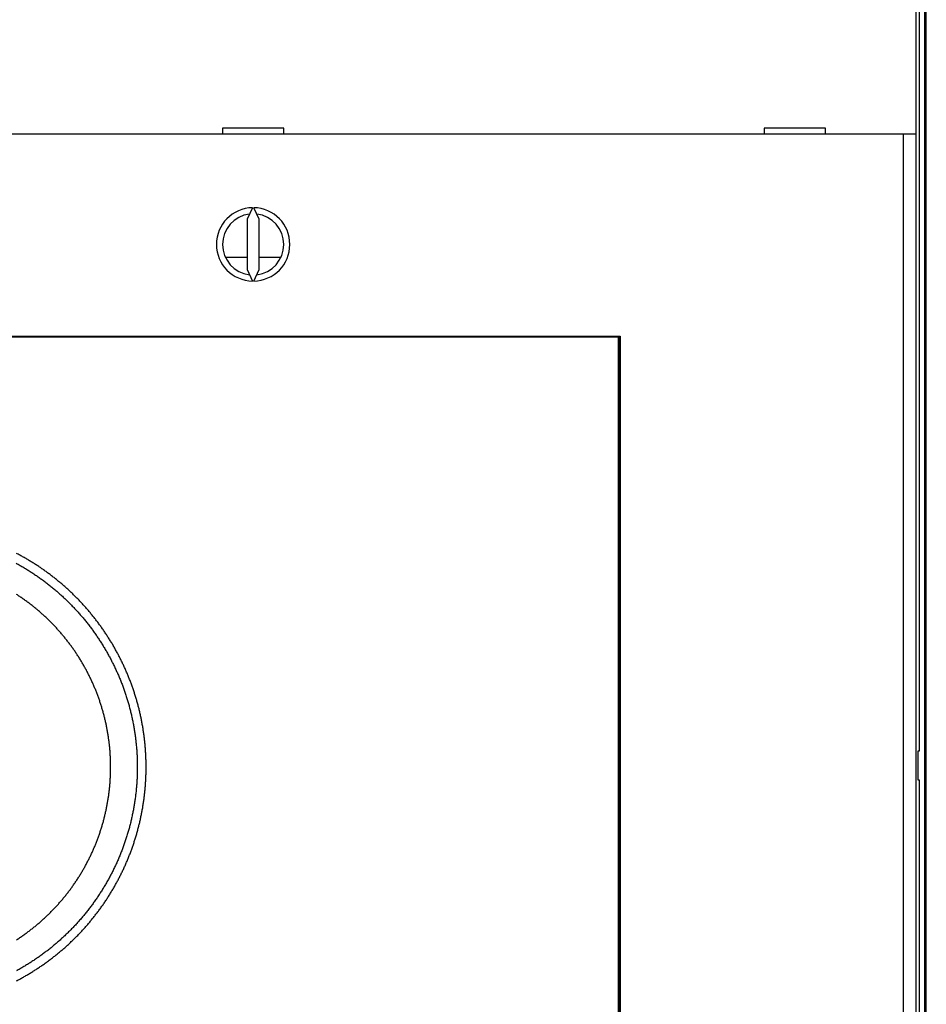
# Model space of a CAD drawing. Extents: x 208 to 1499, y 5 to 995.
# Drawn here: x 1163 to 1237, y 332 to 412 of the extents above; entities that cross this region are included whole.
import ezdxf

# ---------------------------------------------------------------- set-up
doc = ezdxf.new("R2010")
doc.units = 0
doc.linetypes.add('HIDDENNEW0', pattern=[4.5, 1.5, -1.5, 1.5])
doc.layers.add('MUOTOVIIVAT', color=40, linetype='HIDDENNEW0')
doc.layers.add('TANGVIIVATNONDEF', color=3, linetype='HIDDENNEW0')

msp = doc.modelspace()

# ---------------------------------------------------------------- linework, layer by layer
at = {"layer": 'MUOTOVIIVAT', "color": 40, "linetype": 'CONTINUOUS'}
for p, q in [((1236.8775, 352.41633), (1236.8775, 417.71633)), ((1236.5632, 414.9272), (1236.5632, 402.8272)), ((1184.8775, 403.3272), (1179.8775, 403.3272)), ((1179.8783, 403.3272), (1179.8783, 402.8272)), ((1184.8775, 402.8272), (1184.8775, 403.3272)), ((1224.1775, 403.3272), (1224.1775, 402.8272)), ((1229.1775, 403.3272), (1224.1775, 403.3272)), ((1229.1775, 402.8272), (1229.1775, 403.3272)), ((1235.5626, 402.8272), (1129.1924, 402.8272)), ((1236.562, 402.8272), (1235.5626, 402.8272)), ((1235.5626, 299.8272), (1235.5626, 402.8272)), ((1236.562, 402.8272), (1236.562, 299.8272)), ((1236.5632, 402.8272), (1236.5632, 402.8272)), ((1182.3188, 396.82663), (1181.8775, 395.88024)), ((1182.8775, 395.88024), (1182.4362, 396.82663)), ((1181.8775, 395.88024), (1181.8775, 391.77417)), ((1182.8775, 391.77417), (1182.8775, 395.88024)), ((1180.1087, 392.77706), (1181.8775, 392.77706)), ((1182.8775, 392.77706), (1184.6462, 392.77706)), ((1181.8775, 391.77417), (1182.3188, 390.82778)), ((1182.4362, 390.82778), (1182.8775, 391.77417)), ((1152.3775, 386.3272), (1212.3775, 386.3272)), ((1212.2666, 386.25392), (1152.5539, 386.25392)), ((1212.2666, 386.25392), (1212.298, 386.25392)), ((1212.2666, 316.55392), (1212.2666, 386.25392)), ((1212.298, 386.25392), (1212.298, 384.25392)), ((1212.3775, 386.3272), (1212.3775, 316.3272)), ((1212.298, 384.8272), (1212.3775, 384.8272)), ((1212.3103, 384.25392), (1212.298, 384.25392)), ((1212.3775, 384.25392), (1212.3103, 384.25392)), ((1212.3103, 384.25392), (1212.3103, 318.55392)), ((1236.7553, 352.41633), (1236.8775, 352.41633)), ((1236.7553, 350.01633), (1236.7553, 352.41633)), ((1236.8775, 350.01633), (1236.7553, 350.01633)), ((1236.8775, 284.71633), (1236.8775, 350.01633))]:
    msp.add_line(p, q, dxfattribs=at)
for points in [[(1163.0136, 333.61474, 0.00410598), (1163.3013, 333.76731, 0.00410586), (1163.5864, 333.92471, 0.00410668), (1163.869, 334.0867, 0.00410864), (1164.1487, 334.25344, 0.00411218), (1164.4257, 334.42468, 0.00411819), (1164.6998, 334.60058, 0.00412028), (1164.971, 334.78091, 0.00411895), (1165.2391, 334.96579, 0.0041161), (1165.5042, 335.15499, 0.00411101), (1165.766, 335.34863, 0.00410813), (1166.0247, 335.54649, 0.00410676), (1166.28, 335.74867, 0.00410647), (1166.532, 335.95496, 0.00410718), (1166.7805, 336.16546, 0.00410888), (1167.0256, 336.37996, 0.00411199), (1167.267, 336.59857, 0.00411593), (1167.5048, 336.82106, 0.0041217), (1167.7388, 337.04754, 0.00412193), (1167.9692, 337.27779, 0.00411668), (1168.1956, 337.51189, 0.00411271), (1168.4181, 337.74963, 0.00410903), (1168.6367, 337.99109, 0.00410693), (1168.8513, 338.23605, 0.0041059), (1169.0618, 338.4846, 0.00410592), (1169.2682, 338.73651, 0.004107), (1169.4703, 338.99186, 0.00410946), (1169.6683, 339.25046, 0.00411393), (1169.8618, 339.51236, 0.00411706), (1170.0511, 339.77736, 0.00411964), (1170.2359, 340.04553, 0.00411827), (1170.4163, 340.31666, 0.00411261), (1170.5922, 340.59079, 0.00410929), (1170.7635, 340.86774, 0.00410748), (1170.9302, 341.14753, 0.00410682), (1171.0923, 341.42998, 0.00410714), (1171.2497, 341.71512, 0.00410832), (1171.4024, 342.00277, 0.00411067), (1171.5502, 342.29296, 0.0041146), (1171.6933, 342.58551, 0.0041211), (1171.8315, 342.88044, 0.00412299), (1171.9648, 343.17757, 0.00412075), (1172.0931, 343.47692, 0.00411711), (1172.2165, 343.7783, 0.00411118), (1172.3349, 344.08173, 0.00410757), (1172.4483, 344.38704, 0.00410538), (1172.5565, 344.69421, 0.00410437), (1172.6598, 345.00309, 0.00410432), (1172.7579, 345.31367, 0.00410526), (1172.8509, 345.62579, 0.00410743), (1172.9386, 345.93943, 0.0041109), (1173.0213, 346.25446, 0.00411652), (1173.0986, 346.57083, 0.00412055), (1173.1708, 346.88842, 0.00412401), (1173.2376, 347.20719, 0.00412237), (1173.2992, 347.527, 0.00411525), (1173.3554, 347.8478, 0.00411074), (1173.4064, 348.16947, 0.00410772), (1173.4519, 348.49196, 0.00410591), (1173.4923, 348.81514, 0.00410484), (1173.5272, 349.13895, 0.00410504), (1173.5569, 349.46328, 0.00410655), (1173.5811, 349.78807, 0.00410885), (1173.6, 350.11321, 0.00411253), (1173.6134, 350.43861, 0.00411722), (1173.6216, 350.7642, 0.00412409), (1173.6243, 351.08987, 0.00412475), (1173.6216, 351.41554, 0.00411935), (1173.6135, 351.74112, 0.00411488), (1173.6001, 352.06653, 0.00411022), (1173.5812, 352.39167, 0.00410731), (1173.557, 352.71645, 0.00410542), (1173.5274, 353.04079, 0.00410482), (1173.4925, 353.3646, 0.00410533), (1173.4522, 353.68778, 0.00410671), (1173.4067, 354.01026, 0.00410929), (1173.3557, 354.33193, 0.00411328), (1173.2996, 354.65273, 0.00411969), (1173.238, 354.97253, 0.00412114), (1173.1712, 355.29128, 0.004118), (1173.0991, 355.60887, 0.00411467), (1173.0218, 355.92524, 0.00411032), (1172.9392, 356.24027, 0.00410791), (1172.8515, 356.55392, 0.00410682), (1172.7586, 356.86604, 0.00410678), (1172.6606, 357.17662, 0.00410778), (1172.5574, 357.48551, 0.00410991), (1172.4492, 357.79268, 0.0041137), (1172.3358, 358.09798, 0.00411749), (1172.2175, 358.4014, 0.00412222), (1172.094, 358.70277, 0.00412159), (1171.9657, 359.00211, 0.00411542), (1171.8324, 359.29924, 0.0041113), (1171.6943, 359.59417, 0.00410819), (1171.5512, 359.88673, 0.00410645), (1171.4034, 360.17694, 0.00410564), (1171.2508, 360.46462, 0.00410586), (1171.0935, 360.7498, 0.00410716), (1170.9314, 361.03228, 0.00410998), (1170.7648, 361.3121, 0.00411502), (1170.5935, 361.58906, 0.00411769), (1170.4177, 361.86321, 0.00411864), (1170.2373, 362.13435, 0.00411672), (1170.0525, 362.40253, 0.00411147), (1169.8632, 362.66756, 0.00410855), (1169.6697, 362.92949, 0.00410722), (1169.4718, 363.18812, 0.00410697), (1169.2697, 363.44352, 0.00410775), (1169.0633, 363.69548, 0.00410937), (1168.8529, 363.94406, 0.00411224), (1168.6384, 364.18905, 0.00411651), (1168.4198, 364.43053, 0.00412327), (1168.1973, 364.66828, 0.00412442), (1167.9709, 364.90238, 0.00412027), (1167.7405, 365.13263, 0.00411601), (1167.5065, 365.35911, 0.00411058), (1167.2687, 365.58162, 0.00410724), (1167.0273, 365.80025, 0.00410514), (1166.7823, 366.01479, 0.00410423), (1166.5338, 366.22533, 0.00410426), (1166.2818, 366.43167, 0.00410555), (1166.0266, 366.63389, 0.00410841), (1165.7679, 366.83178, 0.00411144), (1165.5061, 367.02545, 0.00411538), (1165.2411, 367.21467, 0.00411549), (1164.973, 367.39957, 0.00411169), (1164.7018, 367.57993, 0.00410958), (1164.4278, 367.75587, 0.00410862), (1164.1508, 367.92717, 0.00410871), (1163.8711, 368.09397, 0.00410992), (1163.5886, 368.25603, 0.00411173), (1163.3035, 368.41351, 0.00411468), (1163.0158, 368.56615, 0.0041191)], [(1173.6681, 351.08979), (1173.668, 351.0898, 0.06059577), (1173.6679, 351.0898, 0.00558912), (1173.6676, 351.08981, 0.00192593), (1173.6673, 351.08981, 0.00098768), (1173.6668, 351.08981, 0.0005896), (1173.6663, 351.08982, 0.00039739), (1173.6656, 351.08982, 0.00028243), (1173.6649, 351.08982, 0.00021316), (1173.664, 351.08982, 0.00016511), (1173.6631, 351.08983, 0.00013273), (1173.662, 351.08983, 0.00010821), (1173.6609, 351.08983, 0.00009047), (1173.6597, 351.08983, 0.0000764), (1173.6583, 351.08983, 0.00006579), (1173.6569, 351.08983, 0.00005674), (1173.6554, 351.08983, 0.00004951), (1173.6537, 351.08983, 0.00004399), (1173.652, 351.08983, 0.00003991), (1173.6502, 351.08983, 0.00003461), (1173.6483, 351.08983, 0.00002931), (1173.6464, 351.08982, 0.0000293), (1173.6443, 351.08982, 0.00003136), (1173.642, 351.08982, 0.00002156), (1173.6398, 351.08982, 0.00000723), (1173.6378, 351.08981, 0.00002732), (1173.635, 351.08981, 0.00004026), (1173.6305, 351.0898, 0.00001744), (1173.6243, 351.08979, 0.00000879)]]:
    msp.add_lwpolyline(points, format="xyb", dxfattribs=at)
for radius, start, end in [(3, 91.120966, 268.87903), (2.5, 96.892103, 263.1079), (3, 271.12097, 448.87903), (2.5, 276.8921, 443.1079)]:
    msp.add_arc((1182.3775, 393.8272), radius, start, end, dxfattribs=at)
at = {"layer": 'TANGVIIVATNONDEF', "color": 3, "linetype": 'CONTINUOUS'}
for p, q in [((1237.2775, 417.55148), (1237.2775, 284.95148)), ((1237.3775, 417.55148), (1237.3775, 284.95148))]:
    msp.add_line(p, q, dxfattribs=at)
for points in [[(1030.6163, 370.58708, -0.00000001), (1031.1147, 370.49741, -0.00000004), (1031.8822, 370.3593)], [(1015.603, 328.89343, -0.00000001), (1016.0462, 328.97317)], [(1016.9326, 329.13266, -0.00000002), (1017.3758, 329.2124, -0.00000002), (1017.819, 329.29215, -0.00000003), (1018.2622, 329.37189, -0.00000003), (1018.7054, 329.45163, -0.00000004), (1019.1485, 329.53138, -0.00000004), (1019.5917, 329.61112, -0.00000005), (1020.0349, 329.69086, -0.00000005), (1020.4781, 329.7706, -0.00000006), (1020.9213, 329.85035, -0.00000006), (1021.3645, 329.93009, -0.00000007), (1021.8077, 330.00983, -0.00000008), (1022.2509, 330.08957, -0.00000008), (1022.6941, 330.16931, -0.00000009), (1023.1373, 330.24906, -0.00000009), (1023.5804, 330.3288, -0.0000001), (1024.0236, 330.40854, -0.0000001), (1024.4668, 330.48828, -0.00000011), (1024.91, 330.56802, -0.00000011), (1025.3532, 330.64776, -0.00000012), (1025.7964, 330.7275, -0.00000012), (1026.2396, 330.80725, -0.00000013), (1026.6828, 330.88698, -0.00000013), (1027.1257, 330.96668, -0.00000014), (1027.5692, 331.04646, -0.00000015), (1028.0133, 331.12636, -0.00000015), (1028.4555, 331.20594, -0.00000014), (1028.8952, 331.28504, -0.00000017), (1029.3419, 331.36542, -0.00000021), (1029.7991, 331.44767, -0.00000016), (1030.2283, 331.5249, -0.00000005), (1030.6163, 331.59471, -0.00000024), (1031.1147, 331.68437, -0.00000044), (1031.8823, 331.82247, -0.00000022), (1032.8875, 332.00332, -0.00000011)], [(1015.6024, 373.28861, 0.00000015), (1016.0457, 373.20886, 0.00000015), (1016.4889, 373.1291, 0.00000015), (1016.9321, 373.04935, 0.00000014), (1017.3753, 372.9696, 0.00000014), (1017.8185, 372.88984, 0.00000013), (1018.2617, 372.81009, 0.00000013), (1018.705, 372.73034, 0.00000012), (1019.1482, 372.65059, 0.00000012), (1019.5914, 372.57084, 0.00000011), (1020.0346, 372.49109, 0.00000011), (1020.4778, 372.41134, 0.0000001), (1020.921, 372.33159, 0.0000001), (1021.3642, 372.25184, 0.00000009), (1021.8074, 372.17209, 0.00000009), (1022.2506, 372.09234, 0.00000008), (1022.6938, 372.0126, 0.00000008), (1023.137, 371.93285, 0.00000007), (1023.5802, 371.8531, 0.00000007), (1024.0234, 371.77335, 0.00000007), (1024.4667, 371.69361, 0.00000006), (1024.9099, 371.61386, 0.00000006), (1025.353, 371.53411, 0.00000005), (1025.7963, 371.45437, 0.00000005), (1026.2395, 371.37461, 0.00000004), (1026.6827, 371.29487, 0.00000004), (1027.1256, 371.21517, 0.00000003), (1027.5691, 371.13538, 0.00000003), (1028.0132, 371.05547, 0.00000002), (1028.4555, 370.97589, 0.00000002), (1028.8951, 370.89678)], [(1163.0055, 367.75501, -0.00458803), (1163.3118, 367.5845, -0.00458997), (1163.6149, 367.40826, -0.00459419), (1163.9148, 367.22656, -0.00460175), (1164.2112, 367.03923, -0.00460482), (1164.5041, 366.84656, -0.0046041), (1164.7933, 366.64839, -0.00460081), (1165.0789, 366.44501, -0.00459409), (1165.3606, 366.23629, -0.00459051), (1165.6385, 366.02252, -0.00458914), (1165.9123, 365.80355, -0.00458899), (1166.1821, 365.57966, -0.00459), (1166.4477, 365.35074, -0.0045932), (1166.7091, 365.11704, -0.0045994), (1166.966, 364.87845, -0.00460275), (1167.2185, 364.63524, -0.00460411), (1167.4664, 364.38731, -0.00460141), (1167.7098, 364.13492, -0.00459399), (1167.9484, 363.87799, -0.00458984), (1168.1823, 363.61679, -0.00458793), (1168.4112, 363.35124, -0.00458743), (1168.6353, 363.08159, -0.00458823), (1168.8543, 362.80776, -0.00459069), (1169.0683, 362.53003, -0.00459543), (1169.277, 362.2483, -0.00460034), (1169.4806, 361.96284, -0.00460664), (1169.6787, 361.67358, -0.00460607), (1169.8716, 361.38078, -0.0045985), (1170.0589, 361.08439, -0.00459361), (1170.2408, 360.78466, -0.00459018), (1170.4171, 360.48156, -0.00458858), (1170.5878, 360.17533, -0.0045884), (1170.7528, 359.86593, -0.00458956), (1170.9121, 359.55361, -0.00459234), (1171.0655, 359.23833, -0.00459708), (1171.2132, 358.92034, -0.00460498), (1171.3548, 358.5996, -0.00460645), (1171.4906, 358.27636, -0.00460185), (1171.6203, 357.9506, -0.0045973), (1171.744, 357.62255, -0.00459168), (1171.8616, 357.29223, -0.00458867), (1171.9731, 356.95984, -0.00458753), (1172.0784, 356.62541, -0.00458767), (1172.1777, 356.28913, -0.00458912), (1172.2705, 355.95104, -0.00459277), (1172.3573, 355.61133, -0.00459954), (1172.4376, 355.27003, -0.00460285), (1172.5117, 354.92734, -0.00460354), (1172.5793, 354.58331, -0.00460079), (1172.6407, 354.2381, -0.00459394), (1172.6956, 353.89181, -0.00459028), (1172.7442, 353.54457, -0.00458889), (1172.7863, 353.19648, -0.00458884), (1172.8221, 352.84769, -0.0045901), (1172.8512, 352.49829, -0.00459311), (1172.8741, 352.14841, -0.00459861), (1172.8903, 351.79817, -0.00460361), (1172.9002, 351.4477, -0.00460934), (1172.9035, 351.0971, -0.00460793), (1172.9004, 350.74649, -0.00459905), (1172.8907, 350.39601, -0.00459327), (1172.8747, 350.04576, -0.00458914), (1172.852, 349.69587, -0.00458684), (1172.8231, 349.34644, -0.0045858), (1172.7876, 348.99762, -0.00458621), (1172.7458, 348.6495, -0.00458816), (1172.6974, 348.30224, -0.00459218), (1172.6428, 347.9559, -0.00459927), (1172.5816, 347.61066, -0.00460151), (1172.5142, 347.26659, -0.0045994), (1172.4403, 346.92384, -0.00459658), (1172.3602, 346.58249, -0.00459234), (1172.2737, 346.2427, -0.00459058), (1172.1811, 345.90453, -0.00459089), (1172.0821, 345.56815, -0.00459227), (1171.9771, 345.23361, -0.00459513), (1171.8657, 344.90111, -0.00459972), (1171.7483, 344.57066, -0.00460729), (1171.6247, 344.24249, -0.0046127), (1171.4952, 343.9166, -0.00461747), (1171.3595, 343.5932, -0.00461406), (1171.2179, 343.27231, -0.00460186), (1171.0703, 342.95412, -0.00459355), (1170.917, 342.63864, -0.00458718), (1170.7578, 342.32609, -0.00458273), (1170.5929, 342.01645, -0.00457922), (1170.4223, 341.70995, -0.00457767), (1170.2461, 341.40658, -0.00457778), (1170.0643, 341.10656, -0.00457942), (1169.8771, 340.80987, -0.00458305), (1169.6843, 340.51675, -0.00458767), (1169.4863, 340.22717, -0.00459443), (1169.2828, 339.94138, -0.00460255), (1169.0742, 339.65932, -0.00461406), (1168.8603, 339.38128, -0.00462334), (1168.6414, 339.10718, -0.0046327), (1168.4173, 338.83729, -0.00463053), (1168.1883, 338.57153, -0.00461628), (1167.9543, 338.31014, -0.00460621), (1167.7156, 338.05304, -0.00459779), (1167.4721, 337.80048, -0.00459151), (1167.2241, 337.55235, -0.00458583), (1166.9715, 337.30894, -0.00458237), (1166.7145, 337.07012, -0.00458025), (1166.4531, 336.83618, -0.0045799), (1166.1875, 336.60699, -0.00458122), (1165.9176, 336.38284, -0.00458385), (1165.6438, 336.1636, -0.00458841), (1165.3658, 335.94957, -0.00459433), (1165.0841, 335.74061, -0.00460303), (1164.7984, 335.53702, -0.00461093), (1164.5091, 335.33866, -0.00461993), (1164.2161, 335.14582, -0.00461898), (1163.9197, 334.95834, -0.00460771), (1163.6197, 334.7765, -0.0045998), (1163.3166, 334.60011, -0.00459321), (1163.0101, 334.42946, -0.00458861)], [(1163.0336, 336.97842, 0.00460772), (1163.2929, 337.14909, 0.00461898), (1163.5489, 337.32465, 0.00461993), (1163.8017, 337.50485, 0.00461093), (1164.0511, 337.68979, 0.00460303), (1164.2971, 337.87922, 0.00459433), (1164.5395, 338.07326, 0.00458841), (1164.7783, 338.27165, 0.00458385), (1165.0134, 338.4745, 0.00458122), (1165.2448, 338.68155, 0.0045799), (1165.4722, 338.89292, 0.00458025), (1165.6958, 339.10836, 0.00458237), (1165.9153, 339.32797, 0.00458583), (1166.1308, 339.5515, 0.00459151), (1166.3421, 339.77906, 0.00459779), (1166.5492, 340.01041, 0.00460621), (1166.7519, 340.24562, 0.00461628), (1166.9502, 340.48449, 0.00463053), (1167.144, 340.72709, 0.0046327), (1167.3333, 340.97318, 0.00462334), (1167.5179, 341.22281, 0.00461406), (1167.698, 341.47576, 0.00460255), (1167.8733, 341.73206, 0.00459443), (1168.0439, 341.99149, 0.00458767), (1168.2096, 342.25408, 0.00458305), (1168.3705, 342.51962, 0.00457942), (1168.5264, 342.78812, 0.00457778), (1168.6774, 343.0594, 0.00457767), (1168.8234, 343.33345, 0.00457922), (1168.9643, 343.61008, 0.00458273), (1169.1, 343.8893, 0.00458718), (1169.2306, 344.17091, 0.00459355), (1169.3559, 344.45493, 0.00460186), (1169.476, 344.74115, 0.00461406), (1169.5907, 345.02959, 0.00461747), (1169.7001, 345.32005, 0.0046127), (1169.804, 345.61251, 0.00460729), (1169.9025, 345.9068, 0.00459972), (1169.9955, 346.20289, 0.00459513), (1170.0831, 346.50061, 0.00459227), (1170.1651, 346.79992, 0.00459089), (1170.2416, 347.10065, 0.00459058), (1170.3125, 347.40277, 0.00459234), (1170.3779, 347.70613, 0.00459658), (1170.4376, 348.01066, 0.0045994), (1170.4917, 348.31622, 0.00460151), (1170.5401, 348.62275, 0.00459927), (1170.5829, 348.9301, 0.00459218), (1170.6199, 349.23821, 0.00458816), (1170.6513, 349.54694, 0.00458621), (1170.6769, 349.8562, 0.0045858), (1170.6969, 350.16588, 0.00458684), (1170.7111, 350.47588, 0.00458914), (1170.7197, 350.78608, 0.00459327), (1170.7225, 351.09639, 0.00459905), (1170.7196, 351.40669, 0.00460793), (1170.7108, 351.71689, 0.00460934), (1170.6964, 352.02688, 0.00460361), (1170.6762, 352.33654, 0.00459861), (1170.6504, 352.64578, 0.00459311), (1170.6187, 352.95449, 0.0045901), (1170.5815, 353.26257, 0.00458884), (1170.5385, 353.5699, 0.00458889), (1170.4899, 353.8764, 0.00459028), (1170.4356, 354.18192, 0.00459394), (1170.3757, 354.48642, 0.00460079), (1170.3101, 354.78972, 0.00460354), (1170.239, 355.09179, 0.00460285), (1170.1623, 355.39246, 0.00459954), (1170.0801, 355.69169, 0.00459277), (1169.9922, 355.98932, 0.00458912), (1169.899, 356.28532, 0.00458767), (1169.8003, 356.57951, 0.00458753), (1169.6963, 356.87187, 0.00458867), (1169.5867, 357.16221, 0.00459168), (1169.472, 357.45052, 0.0045973), (1169.3518, 357.73662, 0.00460185), (1169.2264, 358.02049, 0.00460645), (1169.0957, 358.30194, 0.00460498), (1168.9599, 358.58098, 0.00459708), (1168.8189, 358.85741, 0.00459234), (1168.6729, 359.13124, 0.00458956), (1168.5218, 359.40228, 0.0045884), (1168.3658, 359.67055, 0.00458858), (1168.2048, 359.93583, 0.00459018), (1168.039, 360.19815, 0.00459361), (1167.8683, 360.4573, 0.0045985), (1167.6929, 360.71332, 0.00460607), (1167.5128, 360.96597, 0.00460664), (1167.328, 361.21531, 0.00460034), (1167.1386, 361.46113, 0.00459543), (1166.9448, 361.70348, 0.00459069), (1166.7465, 361.94214, 0.00458823), (1166.5438, 362.17718, 0.00458743), (1166.3368, 362.40836, 0.00458793), (1166.1257, 362.63576, 0.00458984), (1165.9103, 362.85913, 0.00459399), (1165.6909, 363.07858, 0.00460141), (1165.4673, 363.29383, 0.00460411), (1165.24, 363.505, 0.00460275), (1165.0086, 363.71184, 0.0045994), (1164.7736, 363.91445, 0.0045932), (1164.5348, 364.1126, 0.00459), (1164.2925, 364.30641, 0.00458899), (1164.0465, 364.49562, 0.00458914), (1163.7972, 364.68034, 0.00459051), (1163.5444, 364.86034, 0.00459409), (1163.2884, 365.03574, 0.00460081), (1163.0292, 365.20627, 0.0046041)]]:
    msp.add_lwpolyline(points, format="xyb", dxfattribs=at)

doc.saveas('drawing.dxf')
